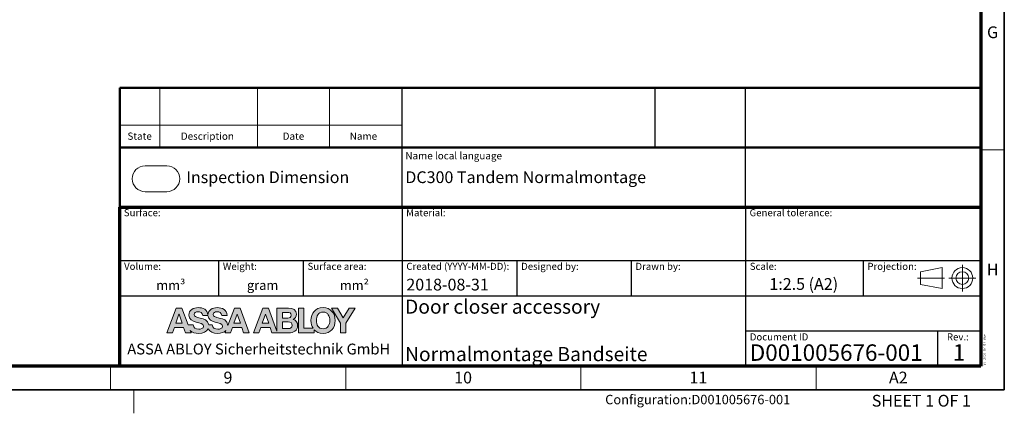
# Model space of a CAD drawing. Units: millimetres. Extents: x -457 to 744, y 0 to 416.
# Drawn here: x 378 to 587, y 4 to 88 of the extents above; entities that cross this region are included whole.
import ezdxf

# ---------------------------------------------------------------- set-up
doc = ezdxf.new("R2010")
doc.units = ezdxf.units.MM
doc.linetypes.add('CENTERX2', pattern=[20.32, 12.7, -2.54, 2.54, -2.54])
doc.styles.add('SLDTEXTSTYLE0', font='TXT', dxfattribs={"width": 0.605})

msp = doc.modelspace()

# ---------------------------------------------------------------- hatches: boundary and pattern name
at = {"linetype": 'Continuous'}
h = msp.add_hatch(color=7, dxfattribs=at)
edge = h.paths.add_edge_path(flags=0)
edge.add_spline(control_points=[(419.7759, 20.9775), (420.6007, 20.9775), (421.2, 21.2197), (421.5601, 21.6095)], knot_values=[27, 27, 27, 27, 28, 28, 28, 28], weights=[1, 1, 1, 1], degree=3, periodic=0)
edge.add_line((421.5601, 21.6095), (421.3681, 21.1033))
edge.add_line((421.3681, 21.1033), (422.5374, 21.1031))
edge.add_line((422.5374, 21.1031), (422.9492, 22.2727))
edge.add_line((422.9492, 22.2727), (424.9147, 22.274))
edge.add_line((424.9147, 22.274), (425.3119, 21.1043))
edge.add_line((425.3119, 21.1043), (426.5118, 21.1045))
edge.add_line((426.5118, 21.1045), (424.5449, 26.3565))
edge.add_line((424.5449, 26.3565), (423.3593, 26.3566))
edge.add_line((423.3593, 26.3566), (421.9589, 22.6618))
edge.add_spline(control_points=[(421.9589, 22.6618), (421.9572, 23.8541), (420.7814, 24.0971), (420.3988, 24.1913)], knot_values=[1, 1, 1, 1, 2, 2, 2, 2], weights=[1, 1, 1, 1], degree=3, periodic=0)
edge.add_spline(control_points=[(420.3988, 24.1913), (419.0813, 24.5309), (418.8318, 24.5791), (418.8314, 24.9861)], knot_values=[2, 2, 2, 2, 3, 3, 3, 3], weights=[1, 1, 1, 1], degree=3, periodic=0)
edge.add_spline(control_points=[(418.8314, 24.9861), (418.832, 25.4277), (419.2584, 25.5821), (419.6259, 25.5813)], knot_values=[3, 3, 3, 3, 4, 4, 4, 4], weights=[1, 1, 1, 1], degree=3, periodic=0)
edge.add_spline(control_points=[(419.6259, 25.5813), (420.1789, 25.5817), (420.6266, 25.4203), (420.6641, 24.7884)], knot_values=[4, 4, 4, 4, 5, 5, 5, 5], weights=[1, 1, 1, 1], degree=3, periodic=0)
edge.add_line((420.6641, 24.7884), (421.7822, 24.7886))
edge.add_spline(control_points=[(421.7822, 24.7886), (421.7806, 26.0022), (420.773, 26.4794), (419.6781, 26.4787)], knot_values=[6, 6, 6, 6, 7, 7, 7, 7], weights=[1, 1, 1, 1], degree=3, periodic=0)
edge.add_spline(control_points=[(419.6781, 26.4787), (418.7399, 26.4797), (417.7411, 25.9763), (417.716, 24.9307)], knot_values=[7, 7, 7, 7, 8, 8, 8, 8], weights=[1, 1, 1, 1], degree=3, periodic=0)
edge.add_spline(control_points=[(417.716, 24.9307), (417.6374, 26.0371), (416.6702, 26.4779), (415.6171, 26.4768)], knot_values=[8, 8, 8, 8, 9, 9, 9, 9], weights=[1, 1, 1, 1], degree=3, periodic=0)
edge.add_spline(control_points=[(415.6171, 26.4768), (414.6703, 26.4771), (413.6551, 25.9611), (413.6558, 24.8878)], knot_values=[9, 9, 9, 9, 10, 10, 10, 10], weights=[1, 1, 1, 1], degree=3, periodic=0)
edge.add_spline(control_points=[(413.6558, 24.8878), (413.656, 23.9009), (414.4431, 23.6011), (415.2225, 23.3949)], knot_values=[10, 10, 10, 10, 11, 11, 11, 11], weights=[1, 1, 1, 1], degree=3, periodic=0)
edge.add_spline(control_points=[(415.2225, 23.3949), (415.9955, 23.189), (416.7824, 23.0937), (416.7817, 22.528)], knot_values=[11, 11, 11, 11, 12, 12, 12, 12], weights=[1, 1, 1, 1], degree=3, periodic=0)
edge.add_spline(control_points=[(416.7817, 22.528), (416.782, 21.991), (416.165, 21.8736), (415.7613, 21.8724)], knot_values=[12, 12, 12, 12, 13, 13, 13, 13], weights=[1, 1, 1, 1], degree=3, periodic=0)
edge.add_spline(control_points=[(415.7613, 21.8724), (415.1419, 21.8713), (414.599, 22.1445), (414.5981, 22.8432)], knot_values=[13, 13, 13, 13, 14, 14, 14, 14], weights=[1, 1, 1, 1], degree=3, periodic=0)
edge.add_line((414.5981, 22.8432), (413.4938, 22.843))
edge.add_line((413.4938, 22.843), (412.1791, 26.3524))
edge.add_line((412.1791, 26.3524), (410.9965, 26.3524))
edge.add_line((410.9965, 26.3524), (409.0058, 21.0975))
edge.add_line((409.0058, 21.0975), (410.1745, 21.0999))
edge.add_line((410.1745, 21.0999), (410.5864, 22.2686))
edge.add_line((410.5864, 22.2686), (412.5518, 22.2682))
edge.add_line((412.5518, 22.2682), (412.9486, 21.0998))
edge.add_line((412.9486, 21.0998), (414.1468, 21.0995))
edge.add_line((414.1468, 21.0995), (413.9627, 21.5912))
edge.add_spline(control_points=[(413.9627, 21.5912), (414.3861, 21.1712), (415.0371, 20.9747), (415.7164, 20.9759)], knot_values=[24, 24, 24, 24, 25, 25, 25, 25], weights=[1, 1, 1, 1], degree=3, periodic=0)
edge.add_spline(control_points=[(415.7164, 20.9759), (416.7675, 20.9749), (417.4551, 21.3681), (417.7441, 21.9604)], knot_values=[25, 25, 25, 25, 26, 26, 26, 26], weights=[1, 1, 1, 1], degree=3, periodic=0)
edge.add_spline(control_points=[(417.7441, 21.9604), (418.1115, 21.2858), (418.9228, 20.9765), (419.7759, 20.9775)], knot_values=[26, 26, 26, 26, 27, 27, 27, 27], weights=[1, 1, 1, 1], degree=3, periodic=0)
h.paths.add_polyline_path([(411.5863, 25.0567), (412.2487, 23.1297), (410.8865, 23.13), (411.571, 25.0567)], flags=0)
h.paths.add_polyline_path([(423.9485, 25.0609), (424.6127, 23.1347), (423.2494, 23.1342), (423.9344, 25.0609)], flags=0)
edge = h.paths.add_edge_path(flags=0)
edge.add_spline(control_points=[(419.2803, 23.3977), (420.0534, 23.1917), (420.8412, 23.0968), (420.8416, 22.53)], knot_values=[8, 8, 8, 8, 9, 9, 9, 9], weights=[1, 1, 1, 1], degree=3, periodic=0)
edge.add_spline(control_points=[(420.8416, 22.53), (420.8414, 21.9936), (420.224, 21.8752), (419.8174, 21.875)], knot_values=[9, 9, 9, 9, 10, 10, 10, 10], weights=[1, 1, 1, 1], degree=3, periodic=0)
edge.add_spline(control_points=[(419.8174, 21.875), (419.2008, 21.8738), (418.6563, 22.1462), (418.6543, 22.8431)], knot_values=[0, 0, 0, 0, 1, 1, 1, 1], weights=[1, 1, 1, 1], degree=3, periodic=0)
edge.add_line((418.6543, 22.8431), (417.8889, 22.8439))
edge.add_spline(control_points=[(417.8889, 22.8439), (417.7745, 23.8768), (416.7027, 24.0992), (416.3394, 24.1902)], knot_values=[2, 2, 2, 2, 3, 3, 3, 3], weights=[1, 1, 1, 1], degree=3, periodic=0)
edge.add_spline(control_points=[(416.3394, 24.1902), (415.025, 24.5279), (414.7739, 24.5801), (414.773, 24.9839)], knot_values=[3, 3, 3, 3, 4, 4, 4, 4], weights=[1, 1, 1, 1], degree=3, periodic=0)
edge.add_spline(control_points=[(414.773, 24.9839), (414.7746, 25.4259), (415.2001, 25.5806), (415.5675, 25.5798)], knot_values=[4, 4, 4, 4, 5, 5, 5, 5], weights=[1, 1, 1, 1], degree=3, periodic=0)
edge.add_spline(control_points=[(415.5675, 25.5798), (416.1201, 25.5797), (416.567, 25.4198), (416.6051, 24.787)], knot_values=[5, 5, 5, 5, 6, 6, 6, 6], weights=[1, 1, 1, 1], degree=3, periodic=0)
edge.add_line((416.6051, 24.787), (417.7191, 24.7871))
edge.add_spline(control_points=[(417.7191, 24.7871), (417.7737, 23.8835), (418.5289, 23.5942), (419.2803, 23.3977)], knot_values=[7, 7, 7, 7, 8, 8, 8, 8], weights=[1, 1, 1, 1], degree=3, periodic=0)
h = msp.add_hatch(color=7, dxfattribs=at)
edge = h.paths.add_edge_path(flags=0)
edge.add_spline(control_points=[(436.7902, 22.6328), (436.7898, 23.2874), (436.4647, 23.7797), (435.8241, 23.9625)], knot_values=[15, 15, 15, 15, 16, 16, 16, 16], weights=[1, 1, 1, 1], degree=3, periodic=0)
edge.add_spline(control_points=[(435.8241, 23.9625), (436.2812, 24.1834), (436.5382, 24.5449), (436.5394, 25.0598)], knot_values=[0, 0, 0, 0, 1, 1, 1, 1], weights=[1, 1, 1, 1], degree=3, periodic=0)
edge.add_spline(control_points=[(436.5394, 25.0598), (436.5382, 26.0373), (435.8612, 26.3623), (434.8597, 26.361)], knot_values=[1, 1, 1, 1, 2, 2, 2, 2], weights=[1, 1, 1, 1], degree=3, periodic=0)
edge.add_line((434.8597, 26.361), (432.3876, 26.3598))
edge.add_line((432.3876, 26.3598), (432.3904, 21.4955))
edge.add_line((432.3904, 21.4955), (430.5699, 26.3597))
edge.add_line((430.5699, 26.3597), (429.3839, 26.3588))
edge.add_line((429.3839, 26.3588), (427.392, 21.1047))
edge.add_line((427.392, 21.1047), (428.5633, 21.1052))
edge.add_line((428.5633, 21.1052), (428.9737, 22.2758))
edge.add_line((428.9737, 22.2758), (430.9391, 22.2752))
edge.add_line((430.9391, 22.2752), (431.3365, 21.1063))
edge.add_line((431.3365, 21.1063), (432.5358, 21.1073))
edge.add_line((432.5358, 21.1073), (432.5354, 21.1079))
edge.add_line((432.5354, 21.1079), (434.937, 21.1085))
edge.add_spline(control_points=[(434.937, 21.1085), (435.8854, 21.1087), (436.7896, 21.5664), (436.7902, 22.6328)], knot_values=[14, 14, 14, 14, 15, 15, 15, 15], weights=[1, 1, 1, 1], degree=3, periodic=0)
h.paths.add_polyline_path([(429.9746, 25.0639), (430.6372, 23.1357), (429.275, 23.1358), (429.9598, 25.0639)], flags=0)
edge = h.paths.add_edge_path(flags=0)
edge.add_spline(control_points=[(434.6251, 25.464), (435.0362, 25.4633), (435.4201, 25.3613), (435.4215, 24.8605)], knot_values=[1, 1, 1, 1, 2, 2, 2, 2], weights=[1, 1, 1, 1], degree=3, periodic=0)
edge.add_spline(control_points=[(435.4215, 24.8605), (435.4205, 24.4187), (435.1175, 24.234), (434.7153, 24.2348)], knot_values=[2, 2, 2, 2, 3, 3, 3, 3], weights=[1, 1, 1, 1], degree=3, periodic=0)
edge.add_line((434.7153, 24.2348), (433.5449, 24.2328))
edge.add_line((433.5449, 24.2328), (433.5443, 25.4633))
edge.add_line((433.5443, 25.4633), (434.6251, 25.464))
edge = h.paths.add_edge_path(flags=0)
edge.add_spline(control_points=[(434.8032, 23.4486), (435.2959, 23.449), (435.6354, 23.2349), (435.6338, 22.6979)], knot_values=[3, 3, 3, 3, 4, 4, 4, 4], weights=[1, 1, 1, 1], degree=3, periodic=0)
edge.add_spline(control_points=[(435.6338, 22.6979), (435.6342, 22.1526), (435.2365, 22.0057), (434.7822, 22.0063)], knot_values=[4, 4, 4, 4, 5, 5, 5, 5], weights=[1, 1, 1, 1], degree=3, periodic=0)
edge.add_line((434.7822, 22.0063), (433.5457, 22.005))
edge.add_line((433.5457, 22.005), (433.5453, 23.4475))
edge.add_line((433.5453, 23.4475), (434.8032, 23.4486))
h = msp.add_hatch(color=7, dxfattribs=at)
edge = h.paths.add_edge_path(flags=0)
edge.add_spline(control_points=[(444.7666, 23.7032), (444.7676, 25.2635), (443.8094, 26.477), (442.184, 26.4744)], knot_values=[10, 10, 10, 10, 11, 11, 11, 11], weights=[1, 1, 1, 1], degree=3, periodic=0)
edge.add_spline(control_points=[(442.184, 26.4744), (440.5588, 26.4761), (439.6018, 25.2624), (439.6032, 23.702)], knot_values=[0, 0, 0, 0, 1, 1, 1, 1], weights=[1, 1, 1, 1], degree=3, periodic=0)
edge.add_spline(control_points=[(439.6032, 23.702), (439.6042, 23.089), (439.7632, 22.5273), (440.0568, 22.0736)], knot_values=[1, 1, 1, 1, 2, 2, 2, 2], weights=[1, 1, 1, 1], degree=3, periodic=0)
edge.add_line((440.0568, 22.0736), (438.1131, 22.0743))
edge.add_line((438.1131, 22.0743), (438.1131, 26.3705))
edge.add_line((438.1131, 26.3705), (436.9588, 26.3705))
edge.add_line((436.9588, 26.3705), (436.9746, 21.1103))
edge.add_line((436.9746, 21.1103), (440.3152, 21.1241))
edge.add_line((440.3152, 21.1241), (440.2952, 21.7593))
edge.add_spline(control_points=[(440.2952, 21.7593), (440.7371, 21.2725), (441.379, 20.973), (442.1868, 20.974)], knot_values=[8, 8, 8, 8, 9, 9, 9, 9], weights=[1, 1, 1, 1], degree=3, periodic=0)
edge.add_spline(control_points=[(442.1868, 20.974), (443.8126, 20.974), (444.7678, 22.1884), (444.7666, 23.7032)], knot_values=[9, 9, 9, 9, 10, 10, 10, 10], weights=[1, 1, 1, 1], degree=3, periodic=0)
edge = h.paths.add_edge_path(flags=0)
edge.add_spline(control_points=[(443.6293, 23.7168), (443.6297, 22.8395), (443.239, 21.9578), (442.2022, 21.9564)], knot_values=[3, 3, 3, 3, 4, 4, 4, 4], weights=[1, 1, 1, 1], degree=3, periodic=0)
edge.add_spline(control_points=[(442.2022, 21.9564), (441.1641, 21.9559), (440.7751, 22.8389), (440.7735, 23.7141)], knot_values=[0, 0, 0, 0, 1, 1, 1, 1], weights=[1, 1, 1, 1], degree=3, periodic=0)
edge.add_spline(control_points=[(440.7735, 23.7141), (440.7731, 24.6334), (441.1621, 25.5163), (442.2006, 25.5168)], knot_values=[1, 1, 1, 1, 2, 2, 2, 2], weights=[1, 1, 1, 1], degree=3, periodic=0)
edge.add_spline(control_points=[(442.2006, 25.5168), (443.2382, 25.5167), (443.6273, 24.6351), (443.6293, 23.7168)], knot_values=[2, 2, 2, 2, 3, 3, 3, 3], weights=[1, 1, 1, 1], degree=3, periodic=0)
msp.add_hatch(color=7, dxfattribs=at).paths.add_polyline_path([(447.06, 23.1289), (449.0093, 26.3646), (447.7224, 26.3659), (446.5026, 24.2902), (445.2728, 26.3634), (443.9702, 26.3638), (445.9045, 23.1583), (445.9069, 21.1119), (447.062, 21.1111)], flags=0)

# ---------------------------------------------------------------- linework, layer by layer
at = {"color": 7, "linetype": 'Continuous', "lineweight": 35}
for q in [(587, 411), (20, 9)]:
    msp.add_line((587, 9), q, dxfattribs=at)
at = {"color": 7, "linetype": 'Continuous', "lineweight": 70}
for p, q in [((582, 406), (582, 14)), ((399, 47.8), (582, 47.8)), ((399, 14), (399, 47.8)), ((582, 14), (25, 14))]:
    msp.add_line(p, q, dxfattribs=at)
at = {"color": 7, "linetype": 'Continuous', "lineweight": 50}
for p, q in [((399, 60.5), (399, 73.2)), ((399, 73.2), (582, 73.2)), ((582, 73.2), (582, 60.5)), ((399, 60.5), (582, 60.5)), ((399, 60.5), (399, 47.8)), ((582, 60.5), (582, 47.8)), ((399, 47.8), (582, 47.8))]:
    msp.add_line(p, q, dxfattribs=at)
at = {"color": 7, "linetype": 'Continuous', "lineweight": 18}
for p, q in [((407.4782, 60.5), (407.4782, 73.2)), ((428.251, 60.5), (428.251, 73.2)), ((443.5573, 60.5), (443.5573, 73.2)), ((399, 65.25), (459, 65.25)), ((587, 60), (582, 60)), ((404.3608, 56.604), (408.9894, 56.604)), ((404.3608, 51.1183), (408.9894, 51.1183)), ((573.7566, 34.9695), (569.2146, 34.1055)), ((569.2146, 34.1055), (569.2146, 31.3989)), ((573.7566, 30.5349), (573.7566, 34.9695)), ((573.7566, 30.5349), (569.2146, 31.3989)), ((410.9965, 26.3524), (409.0058, 21.0975)), ((412.1791, 26.3524), (410.9965, 26.3524)), ((413.4938, 22.843), (412.1791, 26.3524)), ((423.3593, 26.3566), (421.9589, 22.6618)), ((424.5449, 26.3565), (423.3593, 26.3566)), ((426.5118, 21.1045), (424.5449, 26.3565)), ((429.3839, 26.3588), (427.392, 21.1047)), ((430.5699, 26.3597), (429.3839, 26.3588)), ((432.3904, 21.4955), (430.5699, 26.3597)), ((434.8597, 26.361), (432.3876, 26.3598)), ((432.3876, 26.3598), (432.3904, 21.4955)), ((433.5443, 25.4633), (434.6251, 25.464)), ((433.5449, 24.2328), (433.5443, 25.4633)), ((438.1131, 26.3705), (436.9588, 26.3705)), ((436.9588, 26.3705), (436.9746, 21.1103)), ((438.1131, 22.0743), (438.1131, 26.3705)), ((445.2728, 26.3634), (443.9702, 26.3638)), ((443.9702, 26.3638), (445.9045, 23.1583)), ((446.5026, 24.2902), (445.2728, 26.3634)), ((447.7224, 26.3659), (446.5026, 24.2902)), ((447.06, 23.1289), (449.0093, 26.3646)), ((449.0093, 26.3646), (447.7224, 26.3659)), ((410.8865, 23.13), (411.571, 25.0567)), ((412.2487, 23.1297), (410.8865, 23.13)), ((411.571, 25.0567), (411.5863, 25.0567)), ((411.5863, 25.0567), (412.2487, 23.1297)), ((416.6051, 24.787), (417.7191, 24.7871)), ((420.6641, 24.7884), (421.7822, 24.7886)), ((423.2494, 23.1342), (423.9344, 25.0609)), ((424.6127, 23.1347), (423.2494, 23.1342)), ((423.9344, 25.0609), (423.9485, 25.0609)), ((423.9485, 25.0609), (424.6127, 23.1347)), ((429.275, 23.1358), (429.9598, 25.0639)), ((430.6372, 23.1357), (429.275, 23.1358)), ((429.9598, 25.0639), (429.9746, 25.0639)), ((429.9746, 25.0639), (430.6372, 23.1357)), ((434.7153, 24.2348), (433.5449, 24.2328)), ((433.5453, 23.4475), (434.8032, 23.4486)), ((433.5457, 22.005), (433.5453, 23.4475)), ((445.9045, 23.1583), (445.9069, 21.1119)), ((447.062, 21.1111), (447.06, 23.1289)), ((409.0058, 21.0975), (410.1745, 21.0999)), ((410.1745, 21.0999), (410.5864, 22.2686)), ((410.5864, 22.2686), (412.5518, 22.2682)), ((412.5518, 22.2682), (412.9486, 21.0998)), ((412.9486, 21.0998), (414.1468, 21.0995)), ((414.5981, 22.8432), (413.4938, 22.843)), ((414.1468, 21.0995), (413.9627, 21.5912)), ((418.6543, 22.8431), (417.8889, 22.8439)), ((421.5601, 21.6095), (421.3681, 21.1033)), ((421.3681, 21.1033), (422.5374, 21.1031)), ((422.5374, 21.1031), (422.9492, 22.2727)), ((422.9492, 22.2727), (424.9147, 22.274)), ((424.9147, 22.274), (425.3119, 21.1043)), ((425.3119, 21.1043), (426.5118, 21.1045)), ((427.392, 21.1047), (428.5633, 21.1052)), ((428.5633, 21.1052), (428.9737, 22.2758)), ((428.9737, 22.2758), (430.9391, 22.2752)), ((430.9391, 22.2752), (431.3365, 21.1063)), ((431.3365, 21.1063), (432.5358, 21.1073)), ((432.5354, 21.1079), (434.937, 21.1085)), ((432.5358, 21.1073), (432.5354, 21.1079)), ((434.7822, 22.0063), (433.5457, 22.005)), ((436.9746, 21.1103), (440.3152, 21.1241)), ((440.0568, 22.0736), (438.1131, 22.0743)), ((440.3152, 21.1241), (440.2952, 21.7593)), ((445.9069, 21.1119), (447.062, 21.1111)), ((397, 9), (397, 14)), ((447, 9), (447, 14)), ((497, 9), (497, 14)), ((547, 9), (547, 14)), ((402, 9), (402, 4))]:
    msp.add_line(p, q, dxfattribs=at)
at = {"color": 7, "linetype": 'Continuous', "lineweight": 25}
for p, q in [((459, 60.5), (459, 73.2)), ((512.7172, 73.2), (512.7172, 60.5)), ((532, 60.5), (532, 73.2)), ((459, 47.8), (459, 60.5)), ((532, 47.8), (532, 60.5)), ((459, 47.8), (459, 14)), ((532, 47.8), (532, 14)), ((399, 36.5), (582, 36.5)), ((420, 36.5), (420, 29)), ((438, 36.5), (438, 29)), ((483.4, 36.5), (483.4, 29)), ((507.7, 36.5), (507.7, 29)), ((557, 36.5), (557, 29)), ((399, 29), (582, 29)), ((532, 21.5), (582, 21.5)), ((572.7813, 21.5), (572.7813, 14))]:
    msp.add_line(p, q, dxfattribs=at)
at = {"color": 7, "linetype": 'CENTERX2', "lineweight": 18}
for p, q in [((587, 9), (587, 66.4328)), ((578.0848, 35.5957), (578.0848, 29.9087)), ((568.5466, 32.7522), (574.2718, 32.7522)), ((575.2413, 32.7522), (580.9283, 32.7522)), ((582, 21.5), (582, 14)), ((532, 14), (582, 14))]:
    msp.add_line(p, q, dxfattribs=at)
at = {"color": 7, "linetype": 'Continuous', "lineweight": 18}
for radius in [2.2173, 1.3533]:
    msp.add_circle((578.0848, 32.7522), radius, dxfattribs=at)
for centre, start, end in [((404.3608, 53.8612), 90, 270), ((408.9894, 53.8612), 270, 90)]:
    msp.add_arc(centre, 2.7429, start, end, dxfattribs=at)
for points in [[(415.6171, 26.4768), (414.6703, 26.4771), (413.6551, 25.9611), (413.6558, 24.8878)], [(414.773, 24.9839), (414.7746, 25.4259), (415.2001, 25.5806), (415.5675, 25.5798)], [(415.5675, 25.5798), (416.1201, 25.5797), (416.567, 25.4198), (416.6051, 24.787)], [(417.716, 24.9307), (417.6374, 26.0371), (416.6702, 26.4779), (415.6171, 26.4768)], [(419.6781, 26.4787), (418.7399, 26.4797), (417.7411, 25.9763), (417.716, 24.9307)], [(418.8314, 24.9861), (418.832, 25.4277), (419.2584, 25.5821), (419.6259, 25.5813)], [(419.6259, 25.5813), (420.1789, 25.5817), (420.6266, 25.4203), (420.6641, 24.7884)], [(421.7822, 24.7886), (421.7806, 26.0022), (420.773, 26.4794), (419.6781, 26.4787)], [(434.6251, 25.464), (435.0362, 25.4633), (435.4201, 25.3613), (435.4215, 24.8605)], [(436.5394, 25.0598), (436.5382, 26.0373), (435.8612, 26.3623), (434.8597, 26.361)], [(442.184, 26.4744), (440.5588, 26.4761), (439.6018, 25.2624), (439.6032, 23.702)], [(440.7735, 23.7141), (440.7731, 24.6334), (441.1621, 25.5163), (442.2006, 25.5168)], [(444.7666, 23.7032), (444.7676, 25.2635), (443.8094, 26.477), (442.184, 26.4744)], [(442.2006, 25.5168), (443.2382, 25.5167), (443.6273, 24.6351), (443.6293, 23.7168)], [(413.6558, 24.8878), (413.656, 23.9009), (414.4431, 23.6011), (415.2225, 23.3949)], [(416.3394, 24.1902), (415.025, 24.5279), (414.7739, 24.5801), (414.773, 24.9839)], [(415.2225, 23.3949), (415.9955, 23.189), (416.7824, 23.0937), (416.7817, 22.528)], [(417.8889, 22.8439), (417.7745, 23.8768), (416.7027, 24.0992), (416.3394, 24.1902)], [(417.7191, 24.7871), (417.7737, 23.8835), (418.5289, 23.5942), (419.2803, 23.3977)], [(420.3988, 24.1913), (419.0813, 24.5309), (418.8318, 24.5791), (418.8314, 24.9861)], [(419.2803, 23.3977), (420.0534, 23.1917), (420.8412, 23.0968), (420.8416, 22.53)], [(421.9589, 22.6618), (421.9572, 23.8541), (420.7814, 24.0971), (420.3988, 24.1913)], [(435.4215, 24.8605), (435.4205, 24.4187), (435.1175, 24.234), (434.7153, 24.2348)], [(434.8032, 23.4486), (435.2959, 23.449), (435.6354, 23.2349), (435.6338, 22.6979)], [(435.8241, 23.9625), (436.2812, 24.1834), (436.5382, 24.5449), (436.5394, 25.0598)], [(436.7902, 22.6328), (436.7898, 23.2874), (436.4647, 23.7797), (435.8241, 23.9625)], [(439.6032, 23.702), (439.6042, 23.089), (439.7632, 22.5273), (440.0568, 22.0736)], [(442.2022, 21.9564), (441.1641, 21.9559), (440.7751, 22.8389), (440.7735, 23.7141)], [(442.1868, 20.974), (443.8126, 20.974), (444.7678, 22.1884), (444.7666, 23.7032)], [(443.6293, 23.7168), (443.6297, 22.8395), (443.239, 21.9578), (442.2022, 21.9564)], [(413.9627, 21.5912), (414.3861, 21.1712), (415.0371, 20.9747), (415.7164, 20.9759)], [(415.7613, 21.8724), (415.1419, 21.8713), (414.599, 22.1445), (414.5981, 22.8432)], [(415.7164, 20.9759), (416.7675, 20.9749), (417.4551, 21.3681), (417.7441, 21.9604)], [(416.7817, 22.528), (416.782, 21.991), (416.165, 21.8736), (415.7613, 21.8724)], [(417.7441, 21.9604), (418.1115, 21.2858), (418.9228, 20.9765), (419.7759, 20.9775)], [(419.8174, 21.875), (419.2008, 21.8738), (418.6563, 22.1462), (418.6543, 22.8431)], [(419.7759, 20.9775), (420.6007, 20.9775), (421.2, 21.2197), (421.5601, 21.6095)], [(420.8416, 22.53), (420.8414, 21.9936), (420.224, 21.8752), (419.8174, 21.875)], [(435.6338, 22.6979), (435.6342, 22.1526), (435.2365, 22.0057), (434.7822, 22.0063)], [(434.937, 21.1085), (435.8854, 21.1087), (436.7896, 21.5664), (436.7902, 22.6328)], [(440.2952, 21.7593), (440.7371, 21.2725), (441.379, 20.973), (442.1868, 20.974)]]:
    msp.add_open_spline(points, degree=3, dxfattribs=at)

# ---------------------------------------------------------------- texts
at = {"color": 7, "linetype": 'Continuous', "lineweight": 0, "style": 'SLDTEXTSTYLE0'}
for s, insert, char_height, attachment_point in [('G', (584.4962, 86.2532), 2.5, 2), ('State', (400.607, 63.6895), 1.54099, 1), ('Description', (411.9586, 63.6895), 1.540991, 1), ('Date', (433.6094, 63.6895), 1.54099, 1), ('Name', (447.8675, 63.6895), 1.54099, 1), ('Name local language', (459.6877, 59.5342), 1.540991, 1), ('Inspection Dimension', (413.1084, 55.4456), 2.5, 1), ('DC300 Tandem Normalmontage', (459.6877, 55.4456), 2.5, 1), ('Surface:', (399.8427, 47.3961), 1.5, 1), ('Material:', (459.8539, 47.3961), 1.5, 1), ('General tolerance:', (532.8539, 47.3961), 1.5, 1), ('Volume:', (399.9, 35.9961), 1.5, 1), ('Weight:', (420.9, 35.9961), 1.5, 1), ('Surface area:', (438.9, 35.9961), 1.5, 1), ('Created (YYYY-MM-DD):', (459.9, 35.9961), 1.5, 1), ('Designed by:', (484.3, 35.9961), 1.5, 1), ('Drawn by:', (508.6, 35.9961), 1.5, 1), ('Scale:', (532.9, 35.9961), 1.5, 1), ('Projection:', (557.9, 35.9961), 1.5, 1), ('H', (584.5136, 35.8089), 2.5, 2), ('mm³', (409.8315, 32.2346), 2, 2), ('gram', (429.3468, 32.2346), 2, 2), ('mm²', (448.8489, 32.2221), 2, 2), ('2018-08-31', (459.9, 32.6163), 2.5, 1), ('1:2.5 (A2)', (544.3707, 32.7391), 2.5, 2), ('Door closer accessory', (459.6225, 28.1782), 3, 1), ('Document ID', (532.9, 20.9961), 1.5, 1), ('Rev.:', (577.1197, 20.9961), 1.5, 2), ('ASSA ABLOY Sicherheitstechnik GmbH', (428.5322, 18.8149), 2.3, 2), ('Normalmontage Bandseite', (459.6225, 18.0924), 3, 1), ('D001005676-001', (532.9, 18.6531), 3.5, 1), ('1', (577.3783, 18.686), 3.5, 2), ('9', (421.9826, 12.8534), 2.5, 2), ('10', (471.9653, 12.8534), 2.5, 2), ('11', (521.9653, 12.8534), 2.5, 2), ('A2', (564.4696, 12.8534), 2.5, 2), ('Configuration:D001005676-001', (541.5019, 7.9269), 2, 3), ('SHEET 1 OF 1', (558.8315, 7.924), 2.5, 1)]:
    msp.add_mtext(s, dxfattribs=dict(at, insert=insert, char_height=char_height, attachment_point=attachment_point))
at = {"color": 7, "linetype": 'Continuous', "lineweight": 0, "insert": (582.5215, 14.2107), "char_height": 0.5, "attachment_point": 1, "rotation": 90, "style": 'SLDTEXTSTYLE0'}
msp.add_mtext('V7_2016_07_07_drw', dxfattribs=at)

doc.saveas('drawing.dxf')
